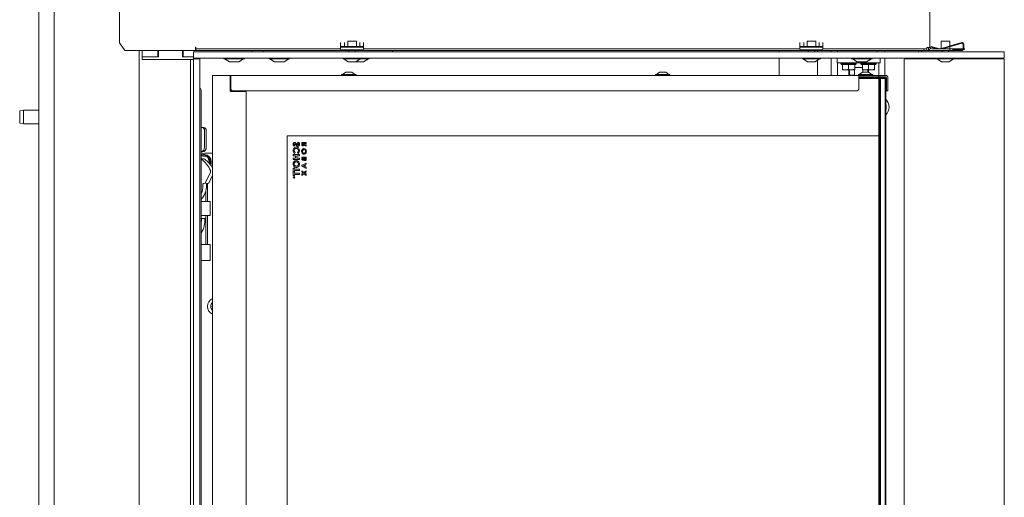
# Model space of a CAD drawing. Extents: x 3221 to 6441, y 1277 to 4224.
# Drawn here: x 5797 to 6441, y 3115 to 3427 of the extents above; entities that cross this region are included whole.
import ezdxf

# ---------------------------------------------------------------- set-up
doc = ezdxf.new("R2010")
doc.units = 0
doc.header["$LTSCALE"] = 5
doc.layers.add('LAYER14', color=30, linetype='Continuous')

msp = doc.modelspace()

# ---------------------------------------------------------------- linework, layer by layer
at = {"color": 7, "linetype": 'Continuous', "lineweight": 5}
for p, q in [((5819.95, 2812.89), (5819.95, 4010.89)), ((6391.96, 4009.89), (6391.96, 3409.39)), ((5862.7, 4004.89), (5862.7, 3412.39)), ((5809.98, 3583.89), (5809.98, 2832.89)), ((5866.24, 3407.39), (5862.7, 3412.39)), ((5912.36, 3407.39), (5912.36, 3409.49)), ((5912.36, 3409.19), (5912.46, 3409.19)), ((5912.46, 3409.49), (5912.46, 3409.39)), ((5912.46, 3408.39), (5912.46, 3409.39)), ((5912.46, 3407.39), (5912.46, 3408.39)), ((5912.46, 3408.39), (6007.08, 3408.39)), ((6022.08, 3408.39), (6307.05, 3408.39)), ((6322.05, 3408.39), (6387.96, 3408.39)), ((6387.96, 3408.39), (6387.96, 3407.39)), ((6389.96, 3408.39), (6387.96, 3408.39)), ((6389.96, 3409.39), (6389.96, 3408.39)), ((6391.96, 3409.39), (6389.96, 3409.39)), ((6389.96, 3407.39), (6389.96, 3408.39)), ((6390.96, 3407.39), (6390.96, 3409.39)), ((6392.96, 3408.39), (6404.96, 3408.39)), ((6404.96, 3408.39), (6404.96, 3407.39)), ((6406.96, 3408.39), (6404.96, 3408.39)), ((6406.96, 3407.39), (6406.96, 3408.39)), ((5866.24, 3407.39), (5877.68, 3407.39)), ((5875.45, 3407.39), (5875.45, 2815.99)), ((5877.57, 3407.39), (5877.57, 3401.39)), ((5877.57, 3403.19), (5887.81, 3403.19)), ((5888.17, 3403.19), (5877.57, 3403.19)), ((5877.68, 3407.39), (5879.09, 3407.39)), ((5879.09, 3407.39), (5912.36, 3407.39)), ((5887.81, 3403.19), (5887.81, 3407.39)), ((5888.17, 3407.39), (5888.17, 3403.19)), ((5903.71, 3403.19), (5903.71, 3407.39)), ((5911.05, 3403.19), (5903.71, 3403.19)), ((5904.35, 3403.19), (5904.35, 3407.39)), ((5904.35, 3403.19), (5911.05, 3403.19)), ((5912.46, 3407.39), (6007.08, 3407.39)), ((5914.89, 3402.39), (5914.89, 3401.89)), ((5930.75, 3402.29), (5930.75, 3402.39)), ((5931.05, 3401.99), (5944.05, 3401.99)), ((5934.47, 3399.93), (5931.35, 3401.99)), ((5943.75, 3401.99), (5940.62, 3399.93)), ((5944.35, 3402.39), (5944.35, 3402.29)), ((5949.35, 3406.39), (5949.35, 3407.39)), ((5956.49, 3406.39), (5956.49, 3407.39)), ((5960.25, 3402.29), (5960.25, 3402.39)), ((5960.55, 3401.99), (5973.55, 3401.99)), ((5963.97, 3399.93), (5960.85, 3401.99)), ((5973.25, 3401.99), (5970.12, 3399.93)), ((5973.85, 3402.39), (5973.85, 3402.29)), ((6020.48, 3401.99), (6025.55, 3401.99)), ((6022.08, 3407.39), (6307.05, 3407.39)), ((6025.25, 3401.99), (6022.12, 3399.93)), ((6025.85, 3402.39), (6025.85, 3402.29)), ((6041.05, 3406.39), (6041.05, 3407.39)), ((6293.55, 3407.39), (6293.55, 3406.39)), ((6293.55, 3402.39), (6293.55, 3391.09)), ((6318.55, 3406.39), (6318.55, 3407.39)), ((6322.05, 3407.39), (6387.96, 3407.39)), ((6327.55, 3407.39), (6327.55, 3406.39)), ((6327.55, 3402.39), (6327.55, 3391.09)), ((6331.45, 3399.19), (6331.45, 3402.39)), ((6331.55, 3407.39), (6331.55, 3406.39)), ((6340.75, 3402.29), (6340.75, 3402.39)), ((6341.05, 3401.99), (6354.05, 3401.99)), ((6344.47, 3399.93), (6341.35, 3401.99)), ((6353.75, 3401.99), (6350.62, 3399.93)), ((6354.35, 3402.39), (6354.35, 3402.29)), ((6357.55, 3407.39), (6357.55, 3406.39)), ((6359.45, 3399.19), (6359.45, 3402.39)), ((6362.55, 3407.39), (6362.55, 3406.39)), ((6362.55, 3402.39), (6362.55, 3391.09)), ((6384.49, 3407.39), (6384.49, 3406.39)), ((6384.49, 3402.39), (6384.49, 3401.89)), ((6386.61, 3407.39), (6386.61, 3406.39)), ((6386.61, 3402.39), (6386.61, 3401.89)), ((6387.96, 3407.39), (6389.96, 3407.39)), ((6389.96, 3407.39), (6390.67, 3407.39)), ((6390.67, 3407.39), (6390.96, 3407.39)), ((6390.96, 3407.39), (6391.96, 3407.39)), ((6391.96, 3407.65), (6391.96, 3407.39)), ((6392.96, 3407.39), (6404.96, 3407.39)), ((6404.96, 3407.39), (6406.96, 3407.39)), ((5934.64, 3399.89), (5934.91, 3399.89)), ((5934.97, 3399.89), (5934.91, 3399.89)), ((5934.98, 3399.89), (5937.28, 3399.89)), ((5937.31, 3399.89), (5937.28, 3399.89)), ((5937.44, 3399.89), (5939.93, 3399.89)), ((5939.97, 3399.89), (5939.93, 3399.89)), ((5940.01, 3399.89), (5939.97, 3399.89)), ((5940.01, 3399.89), (5940.46, 3399.89)), ((5964.14, 3399.89), (5965.34, 3399.89)), ((5965.47, 3399.89), (5968.24, 3399.89)), ((5968.38, 3399.89), (5969.94, 3399.89)), ((5969.96, 3399.89), (5969.94, 3399.89)), ((5969.96, 3399.89), (5969.96, 3399.89)), ((5969.96, 3399.89), (5969.96, 3399.89)), ((6017.08, 3399.89), (6019.11, 3399.89)), ((6019.27, 3399.89), (6021.6, 3399.89)), ((6021.67, 3399.89), (6021.61, 3399.89)), ((6021.67, 3399.89), (6021.96, 3399.89)), ((6318.55, 3391.09), (6318.55, 3400.93)), ((6331.45, 3399.19), (6339.45, 3399.19)), ((6331.55, 3399.19), (6331.55, 3391.09)), ((6333.85, 3398.69), (6333.85, 3399.19)), ((6334.35, 3398.19), (6333.85, 3398.69)), ((6338.85, 3398.69), (6333.85, 3398.69)), ((6334.35, 3398.19), (6334.85, 3398.19)), ((6334.85, 3398.19), (6334.85, 3395.04)), ((6334.85, 3398.19), (6335.06, 3398.19)), ((6335.06, 3398.19), (6338.63, 3398.19)), ((6338.63, 3398.19), (6338.85, 3398.19)), ((6343.85, 3398.69), (6338.85, 3398.69)), ((6338.85, 3398.19), (6338.85, 3395.04)), ((6338.85, 3398.19), (6339.06, 3398.19)), ((6339.06, 3398.19), (6342.63, 3398.19)), ((6339.45, 3399.19), (6351.45, 3399.19)), ((6342.63, 3398.19), (6342.85, 3398.19)), ((6342.85, 3398.19), (6343.35, 3398.19)), ((6342.85, 3398.19), (6342.85, 3395.04)), ((6342.85, 3396.19), (6347.85, 3396.19)), ((6343.85, 3398.69), (6343.35, 3398.19)), ((6343.85, 3399.19), (6343.85, 3398.69)), ((6344.64, 3399.89), (6344.65, 3399.89)), ((6344.66, 3399.89), (6344.65, 3399.89)), ((6344.66, 3399.89), (6346.27, 3399.89)), ((6346.42, 3399.89), (6349.18, 3399.89)), ((6346.85, 3398.69), (6346.85, 3399.19)), ((6347.35, 3398.19), (6346.85, 3398.69)), ((6351.85, 3398.69), (6346.85, 3398.69)), ((6347.35, 3398.19), (6347.85, 3398.19)), ((6347.85, 3398.19), (6347.85, 3395.04)), ((6347.85, 3398.19), (6348.06, 3398.19)), ((6348.06, 3398.19), (6351.63, 3398.19)), ((6349.3, 3399.89), (6350.46, 3399.89)), ((6351.45, 3399.19), (6359.45, 3399.19)), ((6351.63, 3398.19), (6351.85, 3398.19)), ((6356.85, 3398.69), (6351.85, 3398.69)), ((6351.85, 3398.19), (6352.06, 3398.19)), ((6351.85, 3398.19), (6351.85, 3395.04)), ((6352.06, 3398.19), (6355.63, 3398.19)), ((6355.63, 3398.19), (6355.85, 3398.19)), ((6355.85, 3398.19), (6356.35, 3398.19)), ((6355.85, 3398.19), (6355.85, 3395.04)), ((6356.85, 3398.69), (6356.35, 3398.19)), ((6356.85, 3399.19), (6356.85, 3398.69)), ((6358.55, 3399.19), (6358.55, 3391.09)), ((5923.45, 2994.09), (5923.45, 3391.09)), ((5925.1, 3391.09), (5923.45, 3391.09)), ((5934.45, 3391.09), (5925.1, 3391.09)), ((5935.45, 3391.09), (5934.45, 3391.09)), ((5934.95, 3381.09), (5934.95, 3390.59)), ((6345.45, 3391.09), (5935.45, 3391.09)), ((5935.45, 3391.09), (5935.45, 3389.09)), ((5935.45, 3389.09), (5935.45, 3382.09)), ((6007.75, 3391.09), (6007.75, 3391.64)), ((6007.75, 3391.64), (6017.15, 3391.64)), ((6008.35, 3391.64), (6010.45, 3393.29)), ((6010.45, 3393.29), (6014.45, 3393.29)), ((6014.45, 3393.29), (6016.55, 3391.64)), ((6017.15, 3391.64), (6017.15, 3391.09)), ((6212.75, 3391.09), (6212.75, 3391.64)), ((6212.75, 3391.64), (6222.15, 3391.64)), ((6213.35, 3391.64), (6215.45, 3393.29)), ((6215.45, 3393.29), (6219.45, 3393.29)), ((6219.45, 3393.29), (6221.55, 3391.64)), ((6222.15, 3391.64), (6222.15, 3391.09)), ((6334.85, 3395.04), (6334.85, 3394.69)), ((6334.85, 3394.69), (6336.85, 3394.69)), ((6336.85, 3394.69), (6340.85, 3394.69)), ((6339, 3394.69), (6339, 3391.19)), ((6339, 3391.19), (6339.53, 3391.19)), ((6339.53, 3394.69), (6339.53, 3391.19)), ((6342, 3391.19), (6339.53, 3391.19)), ((6342.85, 3395.04), (6340.85, 3394.69)), ((6340.85, 3394.69), (6342.85, 3394.69)), ((6341.45, 3391.09), (6341.45, 3391.19)), ((6342.66, 3391.19), (6342, 3391.19)), ((6342.66, 3394.69), (6342.66, 3391.19)), ((6345.25, 3391.09), (6345.25, 3391.64)), ((6345.25, 3391.64), (6354.65, 3391.64)), ((6345.45, 3391.09), (6348.26, 3391.09)), ((6345.45, 3389.09), (6345.45, 3391.09)), ((6354.95, 3390.09), (6345.45, 3390.09)), ((6358.65, 3389.59), (6345.45, 3389.59)), ((6345.45, 3389.09), (6358.65, 3389.09)), ((6345.45, 3382.09), (6345.45, 3389.09)), ((6345.85, 3391.64), (6347.95, 3393.29)), ((6347.85, 3395.04), (6347.85, 3394.69)), ((6347.85, 3394.69), (6349.85, 3394.69)), ((6347.95, 3393.29), (6351.95, 3393.29)), ((6348.24, 3393.29), (6348.24, 3394.69)), ((6348.96, 3391.09), (6348.26, 3391.09)), ((6358.45, 3391.09), (6348.96, 3391.09)), ((6349.85, 3394.69), (6353.85, 3394.69)), ((6351.37, 3394.69), (6351.37, 3393.29)), ((6351.9, 3394.69), (6351.9, 3393.29)), ((6351.95, 3393.29), (6354.05, 3391.64)), ((6355.85, 3395.04), (6353.85, 3394.69)), ((6353.85, 3394.69), (6355.85, 3394.69)), ((6354.65, 3391.64), (6354.65, 3391.09)), ((6358.45, 3390.09), (6354.95, 3390.09)), ((6355.7, 3389.94), (6355.7, 3389.59)), ((6358.45, 3390.09), (6358.45, 3391.09)), ((6358.45, 3391.09), (6358.65, 3391.09)), ((6358.45, 3390.09), (6358.65, 3390.09)), ((6358.65, 3390.09), (6358.65, 3391.09)), ((6363.05, 3391.09), (6358.65, 3391.09)), ((6363.05, 3390.09), (6358.65, 3390.09)), ((6358.65, 3389.59), (6359.65, 3389.59)), ((6358.65, 3389.59), (6358.65, 3389.09)), ((6358.65, 3389.59), (6359.15, 3389.09)), ((6358.65, 3389.09), (6358.65, 3351.59)), ((6359.15, 3389.09), (6358.65, 3389.09)), ((6359.15, 3389.09), (6359.65, 3389.59)), ((6359.15, 3352.09), (6359.15, 3389.09)), ((6359.65, 3389.09), (6359.15, 3389.09)), ((6359.15, 3389.09), (6359.15, 2869.69)), ((6359.65, 3389.09), (6359.65, 3389.59)), ((6362.7, 3389.59), (6359.65, 3389.59)), ((6359.65, 2869.69), (6359.65, 3389.09)), ((6359.65, 3389.09), (6362.7, 3389.09)), ((6362.7, 3389.59), (6362.9, 3389.59)), ((6362.7, 3389.09), (6362.7, 3389.59)), ((6363.2, 3389.09), (6362.7, 3389.59)), ((6362.7, 3389.09), (6362.7, 3352.09)), ((6363.2, 3389.09), (6362.7, 3389.09)), ((6363.05, 3389.44), (6363.05, 3389.24)), ((6363.2, 3351.59), (6363.2, 3389.09)), ((6363.55, 3382.09), (6363.55, 3389.59)), ((6364.55, 3382.09), (6364.55, 3389.59)), ((6363.55, 3384.09), (6363.2, 3384.09)), ((5916.08, 2947.09), (5916.08, 3381.09)), ((5935.45, 3380.59), (5935.45, 3382.09)), ((5944.95, 3380.59), (5935.45, 3380.59)), ((5936.45, 3381.09), (6344.45, 3381.09)), ((5937.15, 3381.09), (5937.15, 3380.59)), ((5937.65, 3380.59), (5937.65, 3381.09)), ((5945.45, 2857.09), (5945.45, 3380.09)), ((6363.55, 3382.09), (6363.55, 3381.09)), ((6363.55, 3381.09), (6364.55, 3381.09)), ((6364.55, 3381.09), (6364.55, 3382.09)), ((5797.48, 3367.94), (5799.98, 3368.39)), ((5797.48, 3367.94), (5797.48, 3359.83)), ((5799.98, 3368.39), (5809.98, 3368.39)), ((5799.98, 3359.39), (5799.98, 3368.39)), ((5799.98, 3359.39), (5797.48, 3359.83)), ((5809.98, 3359.39), (5799.98, 3359.39)), ((5916.08, 3357.09), (5916.53, 3357.09)), ((5917.68, 3357.09), (5916.53, 3357.09)), ((5918.17, 3344.09), (5918.17, 3355.09)), ((5919.32, 3355.09), (5919.32, 3344.09)), ((5972.15, 3351.59), (5972.15, 2885.59)), ((6358.65, 3351.59), (5972.15, 3351.59)), ((6359.15, 3352.09), (6358.65, 3351.59)), ((6358.65, 3351.59), (6358.65, 2885.59)), ((6362.65, 3352.09), (6362.65, 2885.09)), ((6362.7, 3352.09), (6362.65, 3352.09)), ((6363.15, 3351.59), (6362.65, 3352.09)), ((6363.2, 3351.59), (6362.7, 3352.09)), ((6363.15, 3351.59), (6363.2, 3351.59)), ((6363.15, 2885.59), (6363.15, 3351.59)), ((6363.2, 2885.59), (6363.2, 3351.59)), ((5976.68, 3344.87), (5977.17, 3345.44)), ((5979.4, 3347.43), (5979.02, 3346.76)), ((5981.65, 3347.16), (5981.65, 3346.46)), ((5984.65, 3347.16), (5981.65, 3347.16)), ((5982.19, 3346.32), (5982.19, 3346.51)), ((5982.19, 3346.51), (5982.8, 3346.51)), ((5982.8, 3346.51), (5982.8, 3346.3)), ((5983.28, 3345.76), (5984.65, 3344.91)), ((5983.34, 3346.51), (5984.65, 3346.51)), ((5983.34, 3346.46), (5983.34, 3346.51)), ((5984.65, 3345.65), (5983.34, 3346.46)), ((5984.65, 3346.51), (5984.65, 3347.16)), ((5984.65, 3344.91), (5984.65, 3345.65)), ((5916.08, 3341.09), (5916.86, 3341.09)), ((5916.53, 3339.19), (5916.08, 3339.05)), ((5919.42, 3338.29), (5917.01, 3338.29)), ((5917.33, 3339.29), (5917.9, 3339.29)), ((5917.9, 3339.29), (5918.47, 3339.29)), ((5918.47, 3340.29), (5923.45, 3340.29)), ((5976.15, 3339.28), (5976.15, 3338.46)), ((5980.15, 3339.28), (5976.15, 3339.28)), ((5976.15, 3338.46), (5977.69, 3338.46)), ((5976.84, 3340.1), (5977.35, 3340.66)), ((5977.69, 3338.46), (5977.69, 3336.97)), ((5978.4, 3338.46), (5980.15, 3338.46)), ((5978.4, 3336.97), (5978.4, 3338.46)), ((5978.95, 3340.66), (5979.49, 3340.11)), ((5980.15, 3338.46), (5980.15, 3339.28)), ((5981.65, 3337.59), (5981.65, 3337.04)), ((5984.65, 3337.59), (5981.65, 3337.59)), ((5984.65, 3336.62), (5984.65, 3337.59)), ((5916.08, 3336.62), (5917.51, 3336.62)), ((5976.15, 3336.97), (5976.15, 3336.15)), ((5977.69, 3336.97), (5976.15, 3336.97)), ((5976.15, 3336.15), (5980.15, 3336.15)), ((5980.15, 3336.97), (5978.4, 3336.97)), ((5980.15, 3336.15), (5980.15, 3336.97)), ((5984.65, 3333.72), (5981.65, 3332.36)), ((5981.65, 3332.36), (5981.65, 3331.69)), ((5981.65, 3331.69), (5984.65, 3330.34)), ((5982.19, 3336.93), (5982.84, 3336.93)), ((5982.19, 3336.76), (5982.19, 3336.93)), ((5982.45, 3332.03), (5983.49, 3332.51)), ((5983.49, 3331.55), (5982.45, 3332.03)), ((5982.84, 3336.93), (5982.84, 3336.79)), ((5983.34, 3336.8), (5983.34, 3336.93)), ((5983.34, 3336.93), (5984.11, 3336.93)), ((5983.49, 3332.51), (5983.49, 3331.55)), ((5984.03, 3332.75), (5984.65, 3333.02)), ((5984.03, 3331.31), (5984.03, 3332.75)), ((5984.65, 3331.04), (5984.03, 3331.31)), ((5984.11, 3336.93), (5984.11, 3336.77)), ((5984.65, 3333.02), (5984.65, 3333.72)), ((5922.06, 3327.9), (5918.92, 3320.99)), ((5923.45, 3325.91), (5921.22, 3320.99)), ((5976.15, 3330.51), (5976.15, 3328.15)), ((5976.87, 3330.51), (5976.15, 3330.51)), ((5976.15, 3328.15), (5976.87, 3328.15)), ((5976.15, 3328), (5976.15, 3325.64)), ((5976.87, 3328), (5976.15, 3328)), ((5976.15, 3325.64), (5976.87, 3325.64)), ((5976.87, 3329.74), (5976.87, 3330.51)), ((5980.15, 3329.74), (5976.87, 3329.74)), ((5976.87, 3328.92), (5980.15, 3328.92)), ((5976.87, 3328.15), (5976.87, 3328.92)), ((5976.87, 3327.23), (5976.87, 3328)), ((5980.15, 3327.23), (5976.87, 3327.23)), ((5976.87, 3326.41), (5980.15, 3326.41)), ((5976.87, 3325.64), (5976.87, 3326.41)), ((5980.15, 3328.92), (5980.15, 3329.74)), ((5980.15, 3326.41), (5980.15, 3327.23)), ((5981.65, 3328.75), (5981.65, 3327.97)), ((5983.12, 3327.63), (5981.65, 3328.75)), ((5981.65, 3327.97), (5982.61, 3327.24)), ((5982.61, 3327.24), (5981.65, 3326.5)), ((5981.65, 3325.72), (5983.12, 3326.85)), ((5981.65, 3326.5), (5981.65, 3325.72)), ((5984.65, 3328.8), (5983.12, 3327.63)), ((5983.12, 3326.85), (5984.65, 3325.68)), ((5983.63, 3327.24), (5984.65, 3328.01)), ((5984.65, 3326.46), (5983.63, 3327.24)), ((5984.65, 3330.34), (5984.65, 3331.04)), ((5984.65, 3328.01), (5984.65, 3328.8)), ((5984.65, 3325.68), (5984.65, 3326.46)), ((5917.19, 3319.99), (5917.19, 3319.09)), ((5918.64, 3320.74), (5917.52, 3320.48)), ((5919.48, 3319.99), (5919.48, 3319.09)), ((5920.93, 3320.74), (5919.81, 3320.48)), ((5920.14, 3320.56), (5920.14, 3308.59)), ((5976.47, 3324.57), (5976.47, 3324.47)), ((5976.97, 3324.57), (5976.47, 3324.57)), ((5976.52, 3324.53), (5976.68, 3324.53)), ((5976.52, 3324.43), (5976.52, 3324.53)), ((5976.68, 3324.53), (5976.68, 3324.44)), ((5976.74, 3324.49), (5976.74, 3324.53)), ((5976.74, 3324.53), (5976.97, 3324.53)), ((5976.97, 3324.31), (5976.74, 3324.49)), ((5976.74, 3324.44), (5976.97, 3324.25)), ((5976.97, 3324.53), (5976.97, 3324.57)), ((5976.97, 3324.25), (5976.97, 3324.31)), ((5918.99, 3308.59), (5918.99, 3315.42)), ((5916.24, 3308.59), (5916.08, 3308.59)), ((5921.12, 3308.59), (5916.24, 3308.59)), ((5921.84, 3308.59), (5921.12, 3308.59)), ((5921.84, 3308.59), (5921.84, 3299.59)), ((5916.08, 3299.59), (5916.24, 3299.59)), ((5916.24, 3299.59), (5921.12, 3299.59)), ((5918.99, 3280.59), (5918.99, 3299.59)), ((5920.14, 3299.59), (5920.14, 3280.59)), ((5921.12, 3299.59), (5921.84, 3299.59)), ((5916.08, 3297.64), (5916.26, 3297.62)), ((5916.08, 3297.6), (5916.13, 3297.6)), ((5916.13, 3297.6), (5918.43, 3297.6)), ((5916.26, 3297.62), (5918.43, 3297.6)), ((5916.24, 3280.59), (5916.08, 3280.59)), ((5921.12, 3280.59), (5916.24, 3280.59)), ((5921.84, 3280.59), (5921.12, 3280.59)), ((5921.84, 3280.59), (5921.84, 3270.09)), ((5916.08, 3270.09), (5916.24, 3270.09)), ((5916.24, 3270.09), (5921.12, 3270.09)), ((5921.12, 3270.09), (5921.84, 3270.09))]:
    msp.add_line(p, q, dxfattribs=at)
at = {"color": 7, "linetype": 'Continuous', "lineweight": 5, "flags": 128}
for points in [[(5916.08, 3339.52), (5917.2, 3340.08), (5918.47, 3340.29)], [(5917.01, 3338.29), (5916.53, 3338.61), (5916.08, 3338.82)], [(5921.38, 3333.55), (5921.38, 3333.56), (5921.39, 3334.92), (5921.1, 3336.24), (5920.52, 3337.41), (5919.72, 3338.35), (5918.73, 3338.98), (5917.64, 3339.27), (5916.53, 3339.19)], [(5921.85, 3332.98), (5921.95, 3333.56), (5921.96, 3334.92), (5921.67, 3336.24), (5921.1, 3337.41), (5920.29, 3338.35), (5919.3, 3338.98), (5918.21, 3339.27), (5917.9, 3339.29)], [(5921.85, 3332.97), (5921.95, 3333.58), (5921.96, 3334.94), (5921.66, 3336.25), (5921.09, 3337.42), (5920.28, 3338.35), (5919.29, 3338.99), (5918.2, 3339.27), (5917.9, 3339.29)], [(5922.27, 3332.42), (5922.53, 3333.58), (5922.53, 3334.94), (5922.24, 3336.25), (5921.66, 3337.42), (5920.85, 3338.35), (5919.87, 3338.99), (5918.78, 3339.27), (5918.47, 3339.29)], [(5916.08, 3294.9), (5916.15, 3295.89), (5916.13, 3297.6)]]:
    msp.add_lwpolyline(points, dxfattribs=at)
at = {"color": 7, "linetype": 'Continuous', "lineweight": 5}
for radius in [0.5, 0.43]:
    msp.add_circle((5976.68, 3324.44), radius, dxfattribs=at)
for centre, radius, start, end in [((5912.41, 3409.49), 0.05, 0, 180), ((6392.96, 3409.39), 2, 180, 270), ((6392.96, 3409.39), 1, 180, 270), ((5931.05, 3402.29), 0.3, 180, 270), ((5944.05, 3402.29), 0.3, 270, 0), ((5960.55, 3402.29), 0.3, 180, 270), ((5973.55, 3402.29), 0.3, 270, 0), ((6025.55, 3402.29), 0.3, 270, 0), ((6341.05, 3402.29), 0.3, 180, 270), ((6354.05, 3402.29), 0.3, 270, 0), ((5934.64, 3400.19), 0.3, 236.72511, 270), ((5940.46, 3400.19), 0.3, 270, 303.27489), ((5964.14, 3400.19), 0.3, 236.72511, 270), ((5969.96, 3400.19), 0.3, 270, 303.27489), ((6021.96, 3400.19), 0.3, 270, 303.27489), ((6344.64, 3400.19), 0.3, 236.72511, 270), ((6350.46, 3400.19), 0.3, 270, 303.27489), ((5934.45, 3390.59), 0.5, 0, 90), ((6354.95, 3388.09), 2, 67.97569, 90), ((6356.45, 3388.09), 2, 112.02431, 131.40962), ((6354.95, 3388.09), 2, 48.59038, 67.97569), ((6362.9, 3389.44), 0.65, 0, 90), ((6362.9, 3389.44), 0.15, 0, 90), ((6363.05, 3389.59), 1.5, 0, 90), ((6363.05, 3389.59), 0.5, 0, 90), ((5914.08, 3381.09), 2, 0, 60.93588), ((5935.45, 3381.09), 0.5, 180, 270), ((5936.45, 3382.09), 1, 180, 270), ((5944.95, 3380.09), 0.5, 0, 90), ((6344.45, 3382.09), 1, 270, 0), ((6357.97, 3370.39), 7.29, 315.77989, 44.22011), ((6355.2, 3370.39), 8.29, 344.66106, 15.33894), ((5916.33, 3355.25), 1.85, 354.88881, 83.75657), ((5917.48, 3355.25), 1.85, 354.88886, 83.75652), ((5915.33, 3343.86), 2.84, 285.13166, 4.46246), ((5916.56, 3343.84), 2.77, 276.24348, 5.11108), ((5916.01, 3334.34), 5.22, 353.57343, 49.10948), ((5904.95, 3321.27), 18.72, 23.96463, 53.63771), ((5917.5, 3335.2), 1.42, 53.74763, 89.6015), ((5907.66, 3321.67), 18.15, 29.12785, 53.93205), ((5920.97, 3328.38), 1.19, 336.00236, 24.24969), ((5903.67, 3319.03), 13.52, 336.62711, 0.21688), ((5907.07, 3318.78), 12.41, 316.50872, 1.41516), ((5917.67, 3320.02), 0.484, 108.04252, 183.67186), ((5918.53, 3321.15), 0.425, 285.21838, 337.68825), ((5919.96, 3320.02), 0.484, 108.04252, 183.67186), ((5920.82, 3321.15), 0.425, 285.21838, 337.68825), ((5916.26, 3308.36), 0.228, 94.44909, 143.79971), ((5916.26, 3299.81), 0.228, 216.19995, 265.54928), ((5902.58, 3296.51), 15.88, 328.18402, 3.95033), ((5916.26, 3280.36), 0.228, 94.45315, 143.79566), ((5916.26, 3270.31), 0.228, 216.20951, 265.54169), ((5925.73, 3240.09), 5.6, 114.08465, 245.91535), ((5925.73, 3240.09), 3.5, 130.76345, 229.23655), ((5928.25, 3240.09), 5, 163.7398, 196.2602)]:
    msp.add_arc(centre, radius, start, end, dxfattribs=at)
for points, knots in [([(5934.91, 3399.89), (5934.91, 3399.89), (5934.91, 3399.89), (5934.92, 3399.89), (5934.95, 3399.89), (5934.97, 3399.89), (5934.98, 3399.89)], [0, 0, 0, 0, 0.036528, 0.452272, 0.875017, 1, 1, 1, 1]), ([(5937.28, 3399.89), (5937.29, 3399.89), (5937.31, 3399.89), (5937.35, 3399.89), (5937.41, 3399.89), (5937.43, 3399.89), (5937.44, 3399.89)], [0, 0, 0, 0, 0.037031, 0.45279, 0.875527, 1, 1, 1, 1]), ([(5939.93, 3399.89), (5939.93, 3399.89), (5939.95, 3399.89), (5939.98, 3399.89), (5940, 3399.89), (5940.01, 3399.89), (5940.01, 3399.89)], [0, 0, 0, 0, 0.037055, 0.452822, 0.875563, 1, 1, 1, 1]), ([(5964.15, 3399.89), (5964.15, 3399.89), (5964.14, 3399.89), (5964.13, 3399.89), (5964.13, 3399.89), (5964.13, 3399.89)], [0, 0, 0, 0, 0.062327, 0.76159, 1, 1, 1, 1]), ([(5965.34, 3399.89), (5965.34, 3399.89), (5965.36, 3399.89), (5965.39, 3399.89), (5965.44, 3399.89), (5965.46, 3399.89), (5965.47, 3399.89)], [0, 0, 0, 0, 0.036539, 0.452278, 0.87501, 1, 1, 1, 1]), ([(5968.24, 3399.89), (5968.24, 3399.89), (5968.26, 3399.89), (5968.31, 3399.89), (5968.35, 3399.89), (5968.37, 3399.89), (5968.38, 3399.89)], [0, 0, 0, 0, 0.0370285, 0.4527941, 0.8755425, 1, 1, 1, 1]), ([(5969.94, 3399.89), (5969.94, 3399.89), (5969.96, 3399.89), (5969.97, 3399.89), (5969.96, 3399.89), (5969.96, 3399.89)], [0, 0, 0, 0, 0.06231, 0.761586, 1, 1, 1, 1]), ([(6019.11, 3399.89), (6019.12, 3399.89), (6019.14, 3399.89), (6019.19, 3399.89), (6019.24, 3399.89), (6019.26, 3399.89), (6019.27, 3399.89)], [0, 0, 0, 0, 0.037051, 0.452809, 0.875553, 1, 1, 1, 1]), ([(6021.6, 3399.89), (6021.6, 3399.89), (6021.62, 3399.89), (6021.65, 3399.89), (6021.67, 3399.89), (6021.67, 3399.89), (6021.67, 3399.89)], [0, 0, 0, 0, 0.036517, 0.452259, 0.875014, 1, 1, 1, 1]), ([(6344.64, 3399.89), (6344.64, 3399.89), (6344.63, 3399.89), (6344.64, 3399.89), (6344.66, 3399.89), (6344.66, 3399.89)], [0, 0, 0, 0, 0.119057, 0.799278, 1, 1, 1, 1]), ([(6346.27, 3399.89), (6346.28, 3399.89), (6346.29, 3399.89), (6346.33, 3399.89), (6346.38, 3399.89), (6346.41, 3399.89), (6346.42, 3399.89)], [0, 0, 0, 0, 0.036363, 0.45235, 0.875028, 1, 1, 1, 1]), ([(6349.18, 3399.89), (6349.18, 3399.89), (6349.2, 3399.89), (6349.25, 3399.89), (6349.28, 3399.89), (6349.3, 3399.89), (6349.3, 3399.89)], [0, 0, 0, 0, 0.03704, 0.452797, 0.875425, 1, 1, 1, 1]), ([(6336.85, 3394.69), (6336.32, 3394.73), (6335.65, 3394.78), (6335, 3394.99), (6334.85, 3395.04)], [0, 0, 0, 0, 0.773102, 1, 1, 1, 1]), ([(6338.85, 3395.04), (6338.35, 3394.9), (6337.69, 3394.71), (6337.01, 3394.69), (6336.85, 3394.69)], [0, 0, 0, 0, 0.755624, 1, 1, 1, 1]), ([(6340.85, 3394.69), (6340.8, 3394.69), (6340.13, 3394.69), (6339.46, 3394.87), (6338.85, 3395.04)], [0, 0, 0, 0, 0.070172, 1, 1, 1, 1]), ([(6342.85, 3394.69), (6342.85, 3394.69), (6342.85, 3394.69), (6342.85, 3394.87), (6342.85, 3395.04)], [0, 0, 0, 0, 0.070171, 1, 1, 1, 1]), ([(6349.85, 3394.69), (6349.32, 3394.73), (6348.65, 3394.78), (6348, 3394.99), (6347.85, 3395.04)], [0, 0, 0, 0, 0.773105, 1, 1, 1, 1]), ([(6351.85, 3395.04), (6351.35, 3394.9), (6350.69, 3394.71), (6350.01, 3394.69), (6349.85, 3394.69)], [0, 0, 0, 0, 0.755635, 1, 1, 1, 1]), ([(6353.85, 3394.69), (6353.8, 3394.69), (6353.13, 3394.69), (6352.46, 3394.87), (6351.85, 3395.04)], [0, 0, 0, 0, 0.070183, 1, 1, 1, 1]), ([(6355.85, 3394.69), (6355.85, 3394.69), (6355.85, 3394.69), (6355.85, 3394.87), (6355.85, 3395.04)], [0, 0, 0, 0, 0.070171, 1, 1, 1, 1]), ([(5977.06, 3347.23), (5976.9, 3347.2), (5976.58, 3347.15), (5976.26, 3346.82), (5976.07, 3346.45), (5976.05, 3346.2), (5976.05, 3346.08)], [0, 0, 0, 0, 0.278789, 0.558614, 0.77915, 1, 1, 1, 1]), ([(5976.05, 3346.08), (5976.06, 3345.94), (5976.08, 3345.68), (5976.29, 3345.25), (5976.53, 3345.01), (5976.68, 3344.87)], [0, 0, 0, 0, 0.2799553, 0.559815, 1, 1, 1, 1]), ([(5978.14, 3344.2), (5977.82, 3344.16), (5977.17, 3344.09), (5976.49, 3343.44), (5976.11, 3342.7), (5976.07, 3342.2), (5976.05, 3341.94)], [0, 0, 0, 0, 0.279373, 0.558626, 0.779307, 1, 1, 1, 1]), ([(5976.76, 3346.06), (5976.77, 3346.1), (5976.77, 3346.19), (5976.83, 3346.31), (5976.92, 3346.39), (5976.99, 3346.4), (5977.03, 3346.41)], [0, 0, 0, 0, 0.280533, 0.560349, 0.780625, 1, 1, 1, 1]), ([(5977.17, 3345.44), (5977.06, 3345.53), (5976.91, 3345.66), (5976.78, 3345.89), (5976.77, 3346), (5976.76, 3346.06)], [0, 0, 0, 0, 0.559637, 0.780007, 1, 1, 1, 1]), ([(5977.03, 3346.41), (5977.06, 3346.4), (5977.13, 3346.39), (5977.19, 3346.35), (5977.22, 3346.34)], [0, 0, 0, 0, 0.559136, 1, 1, 1, 1]), ([(5978.46, 3346.15), (5978.25, 3346.42), (5977.96, 3346.79), (5977.46, 3347.17), (5977.19, 3347.21), (5977.06, 3347.23)], [0, 0, 0, 0, 0.561003, 0.780896, 1, 1, 1, 1]), ([(5977.22, 3346.34), (5977.32, 3346.23), (5977.5, 3346.04), (5977.66, 3345.84), (5977.73, 3345.76)], [0, 0, 0, 0, 0.559778, 1, 1, 1, 1]), ([(5977.73, 3345.76), (5977.82, 3345.65), (5977.97, 3345.46), (5978.13, 3345.29), (5978.19, 3345.21)], [0, 0, 0, 0, 0.560046, 1, 1, 1, 1]), ([(5980.25, 3341.95), (5980.22, 3342.28), (5980.17, 3342.93), (5979.63, 3343.69), (5978.91, 3344.14), (5978.4, 3344.18), (5978.14, 3344.2)], [0, 0, 0, 0, 0.280174, 0.559567, 0.779615, 1, 1, 1, 1]), ([(5978.19, 3345.21), (5978.34, 3345.07), (5978.6, 3344.82), (5978.96, 3344.78), (5979.11, 3344.76)], [0, 0, 0, 0, 0.560365, 1, 1, 1, 1]), ([(5979.15, 3345.59), (5979.07, 3345.6), (5978.9, 3345.64), (5978.69, 3345.88), (5978.55, 3346.05), (5978.46, 3346.15)], [0, 0, 0, 0, 0.277352, 0.558069, 1, 1, 1, 1]), ([(5979.02, 3346.76), (5979.16, 3346.67), (5979.36, 3346.54), (5979.51, 3346.27), (5979.53, 3346.14), (5979.53, 3346.07)], [0, 0, 0, 0, 0.559313, 0.779769, 1, 1, 1, 1]), ([(5979.11, 3344.76), (5979.29, 3344.79), (5979.66, 3344.83), (5980.04, 3345.21), (5980.23, 3345.64), (5980.24, 3345.92), (5980.25, 3346.07)], [0, 0, 0, 0, 0.279101, 0.558501, 0.778992, 1, 1, 1, 1]), ([(5979.53, 3346.07), (5979.53, 3346.01), (5979.52, 3345.88), (5979.43, 3345.72), (5979.3, 3345.61), (5979.2, 3345.59), (5979.15, 3345.59)], [0, 0, 0, 0, 0.280495, 0.560383, 0.780591, 1, 1, 1, 1]), ([(5980.25, 3346.07), (5980.24, 3346.22), (5980.22, 3346.54), (5979.96, 3347.07), (5979.61, 3347.29), (5979.4, 3347.43)], [0, 0, 0, 0, 0.280659, 0.560804, 1, 1, 1, 1]), ([(5981.65, 3346.46), (5981.64, 3346.14), (5981.64, 3345.75), (5981.88, 3345.35), (5982.06, 3345.2), (5982.27, 3345.1), (5982.42, 3345.09), (5982.5, 3345.09)], [0, 0, 0, 0, 0.499067, 0.624322, 0.749565, 0.874703, 1, 1, 1, 1]), ([(5982.49, 3345.74), (5982.46, 3345.74), (5982.4, 3345.75), (5982.32, 3345.8), (5982.26, 3345.87), (5982.18, 3346.04), (5982.18, 3346.2), (5982.19, 3346.32)], [0, 0, 0, 0, 0.124881, 0.249749, 0.37481, 0.500003, 1, 1, 1, 1]), ([(5982.8, 3346.3), (5982.8, 3346.18), (5982.8, 3346.02), (5982.73, 3345.85), (5982.67, 3345.78), (5982.58, 3345.74), (5982.52, 3345.74), (5982.49, 3345.74)], [0, 0, 0, 0, 0.500158, 0.625286, 0.749983, 0.874844, 1, 1, 1, 1]), ([(5982.5, 3345.09), (5982.61, 3345.09), (5982.81, 3345.11), (5983.13, 3345.35), (5983.22, 3345.6), (5983.28, 3345.76)], [0, 0, 0, 0, 0.280297, 0.560033, 1, 1, 1, 1]), ([(5976.05, 3341.94), (5976.09, 3341.55), (5976.17, 3340.85), (5976.64, 3340.33), (5976.84, 3340.1)], [0, 0, 0, 0, 0.559379, 1, 1, 1, 1]), ([(5976.76, 3341.95), (5976.79, 3342.16), (5976.83, 3342.57), (5977.19, 3343.04), (5977.65, 3343.34), (5977.98, 3343.37), (5978.14, 3343.38)], [0, 0, 0, 0, 0.27991, 0.559532, 0.779667, 1, 1, 1, 1]), ([(5977.35, 3340.66), (5977.16, 3340.87), (5976.84, 3341.24), (5976.79, 3341.73), (5976.76, 3341.95)], [0, 0, 0, 0, 0.559867, 1, 1, 1, 1]), ([(5978.14, 3343.38), (5978.35, 3343.36), (5978.77, 3343.31), (5979.24, 3342.92), (5979.49, 3342.43), (5979.52, 3342.1), (5979.53, 3341.93)], [0, 0, 0, 0, 0.279729, 0.558809, 0.779312, 1, 1, 1, 1]), ([(5979.53, 3341.93), (5979.5, 3341.66), (5979.43, 3341.18), (5979.1, 3340.82), (5978.95, 3340.66)], [0, 0, 0, 0, 0.557832, 1, 1, 1, 1]), ([(5979.49, 3340.11), (5979.74, 3340.42), (5980.18, 3340.96), (5980.23, 3341.65), (5980.25, 3341.95)], [0, 0, 0, 0, 0.559622, 1, 1, 1, 1]), ([(5983.15, 3343.2), (5982.9, 3343.16), (5982.4, 3343.08), (5981.9, 3342.56), (5981.62, 3341.97), (5981.59, 3341.58), (5981.57, 3341.39)], [0, 0, 0, 0, 0.278746, 0.558328, 0.779134, 1, 1, 1, 1]), ([(5981.57, 3341.39), (5981.6, 3341.14), (5981.64, 3340.64), (5982.04, 3340.05), (5982.57, 3339.65), (5982.96, 3339.61), (5983.16, 3339.59)], [0, 0, 0, 0, 0.2801743, 0.5601338, 0.7801526, 1, 1, 1, 1]), ([(5982.11, 3341.4), (5982.12, 3341.56), (5982.15, 3341.88), (5982.42, 3342.27), (5982.77, 3342.51), (5983.03, 3342.54), (5983.15, 3342.55)], [0, 0, 0, 0, 0.280169, 0.559805, 0.779778, 1, 1, 1, 1]), ([(5983.15, 3340.24), (5982.99, 3340.26), (5982.66, 3340.31), (5982.33, 3340.64), (5982.14, 3341.01), (5982.12, 3341.27), (5982.11, 3341.4)], [0, 0, 0, 0, 0.278981, 0.558758, 0.779251, 1, 1, 1, 1]), ([(5984.73, 3341.38), (5984.7, 3341.63), (5984.66, 3342.14), (5984.26, 3342.73), (5983.74, 3343.13), (5983.34, 3343.18), (5983.15, 3343.2)], [0, 0, 0, 0, 0.280319, 0.560052, 0.780181, 1, 1, 1, 1]), ([(5983.15, 3342.55), (5983.33, 3342.52), (5983.66, 3342.48), (5983.86, 3342.24), (5983.96, 3342.13)], [0, 0, 0, 0, 0.5586158, 1, 1, 1, 1]), ([(5984.19, 3341.38), (5984.17, 3341.22), (5984.14, 3340.9), (5983.87, 3340.52), (5983.53, 3340.28), (5983.28, 3340.25), (5983.15, 3340.24)], [0, 0, 0, 0, 0.280036, 0.559868, 0.779916, 1, 1, 1, 1]), ([(5983.16, 3339.59), (5983.41, 3339.62), (5983.9, 3339.7), (5984.4, 3340.22), (5984.69, 3340.8), (5984.71, 3341.19), (5984.73, 3341.38)], [0, 0, 0, 0, 0.278677, 0.558464, 0.779099, 1, 1, 1, 1]), ([(5983.96, 3342.13), (5984.03, 3342), (5984.17, 3341.77), (5984.18, 3341.5), (5984.19, 3341.38)], [0, 0, 0, 0, 0.559338, 1, 1, 1, 1]), ([(5978.15, 3335.38), (5977.83, 3335.34), (5977.19, 3335.25), (5976.51, 3334.62), (5976.11, 3333.89), (5976.07, 3333.39), (5976.05, 3333.14)], [0, 0, 0, 0, 0.279258, 0.558786, 0.779393, 1, 1, 1, 1]), ([(5976.05, 3333.14), (5976.08, 3332.82), (5976.15, 3332.18), (5976.71, 3331.45), (5977.41, 3330.99), (5977.91, 3330.94), (5978.16, 3330.92)], [0, 0, 0, 0, 0.279771, 0.559595, 0.779766, 1, 1, 1, 1]), ([(5976.76, 3333.15), (5976.79, 3333.36), (5976.83, 3333.77), (5977.2, 3334.25), (5977.67, 3334.52), (5977.99, 3334.55), (5978.16, 3334.56)], [0, 0, 0, 0, 0.279775, 0.559315, 0.77951, 1, 1, 1, 1]), ([(5978.15, 3331.74), (5977.94, 3331.76), (5977.53, 3331.81), (5977.08, 3332.2), (5976.8, 3332.67), (5976.78, 3332.99), (5976.76, 3333.15)], [0, 0, 0, 0, 0.279484, 0.559205, 0.779515, 1, 1, 1, 1]), ([(5980.25, 3333.13), (5980.22, 3333.46), (5980.16, 3334.1), (5979.6, 3334.83), (5978.9, 3335.3), (5978.4, 3335.35), (5978.15, 3335.38)], [0, 0, 0, 0, 0.279988, 0.559616, 0.779853, 1, 1, 1, 1]), ([(5979.53, 3333.14), (5979.51, 3332.93), (5979.46, 3332.52), (5979.09, 3332.06), (5978.64, 3331.78), (5978.31, 3331.75), (5978.15, 3331.74)], [0, 0, 0, 0, 0.279616, 0.559366, 0.779572, 1, 1, 1, 1]), ([(5978.16, 3334.56), (5978.39, 3334.53), (5978.81, 3334.49), (5979.1, 3334.18), (5979.23, 3334.05)], [0, 0, 0, 0, 0.55922, 1, 1, 1, 1]), ([(5978.16, 3330.92), (5978.48, 3330.96), (5979.12, 3331.04), (5979.79, 3331.66), (5980.19, 3332.39), (5980.23, 3332.88), (5980.25, 3333.13)], [0, 0, 0, 0, 0.279257, 0.558988, 0.779378, 1, 1, 1, 1]), ([(5979.23, 3334.05), (5979.32, 3333.89), (5979.5, 3333.61), (5979.52, 3333.28), (5979.53, 3333.14)], [0, 0, 0, 0, 0.559349, 1, 1, 1, 1]), ([(5981.65, 3337.04), (5981.65, 3336.91), (5981.65, 3336.67), (5981.69, 3336.44), (5981.7, 3336.34)], [0, 0, 0, 0, 0.5602119, 1, 1, 1, 1]), ([(5981.7, 3336.34), (5981.73, 3336.25), (5981.79, 3336.05), (5981.97, 3335.83), (5982.19, 3335.68), (5982.35, 3335.67), (5982.43, 3335.66)], [0, 0, 0, 0, 0.280449, 0.560265, 0.780144, 1, 1, 1, 1]), ([(5982.5, 3336.32), (5982.45, 3336.32), (5982.37, 3336.33), (5982.29, 3336.4), (5982.2, 3336.52), (5982.19, 3336.66), (5982.19, 3336.76)], [0, 0, 0, 0, 0.249568, 0.375335, 0.50123, 1, 1, 1, 1]), ([(5982.43, 3335.66), (5982.5, 3335.67), (5982.63, 3335.68), (5982.85, 3335.81), (5982.95, 3335.95), (5983.01, 3336.04)], [0, 0, 0, 0, 0.2799379, 0.5599161, 1, 1, 1, 1]), ([(5982.84, 3336.79), (5982.84, 3336.73), (5982.83, 3336.6), (5982.77, 3336.44), (5982.65, 3336.33), (5982.55, 3336.32), (5982.5, 3336.32)], [0, 0, 0, 0, 0.281089, 0.560547, 0.780097, 1, 1, 1, 1]), ([(5983.01, 3336.04), (5983.05, 3335.95), (5983.13, 3335.77), (5983.32, 3335.57), (5983.55, 3335.45), (5983.7, 3335.44), (5983.78, 3335.43)], [0, 0, 0, 0, 0.280558, 0.560066, 0.779939, 1, 1, 1, 1]), ([(5983.76, 3336.09), (5983.72, 3336.09), (5983.64, 3336.09), (5983.54, 3336.15), (5983.46, 3336.23), (5983.35, 3336.44), (5983.34, 3336.64), (5983.34, 3336.8)], [0, 0, 0, 0, 0.125083, 0.250062, 0.375246, 0.500458, 1, 1, 1, 1]), ([(5984.11, 3336.77), (5984.11, 3336.62), (5984.11, 3336.44), (5984.03, 3336.24), (5983.96, 3336.15), (5983.87, 3336.09), (5983.8, 3336.09), (5983.76, 3336.09)], [0, 0, 0, 0, 0.5003586, 0.6255058, 0.7503936, 0.8749848, 1, 1, 1, 1]), ([(5983.78, 3335.43), (5983.88, 3335.44), (5984.09, 3335.47), (5984.35, 3335.65), (5984.62, 3336.02), (5984.64, 3336.37), (5984.65, 3336.62)], [0, 0, 0, 0, 0.186692, 0.373734, 0.560911, 1, 1, 1, 1]), ([(5976.47, 3324.47), (5976.47, 3324.45), (5976.47, 3324.41), (5976.47, 3324.38), (5976.47, 3324.36)], [0, 0, 0, 0, 0.560249, 1, 1, 1, 1]), ([(5976.47, 3324.36), (5976.48, 3324.34), (5976.49, 3324.31), (5976.52, 3324.28), (5976.56, 3324.26), (5976.59, 3324.26), (5976.6, 3324.26)], [0, 0, 0, 0, 0.2798201, 0.5595055, 0.779614, 1, 1, 1, 1]), ([(5976.6, 3324.3), (5976.59, 3324.3), (5976.58, 3324.3), (5976.56, 3324.31), (5976.54, 3324.33), (5976.52, 3324.37), (5976.52, 3324.4), (5976.52, 3324.43)], [0, 0, 0, 0, 0.125321, 0.250667, 0.376008, 0.501353, 1, 1, 1, 1]), ([(5976.68, 3324.44), (5976.68, 3324.41), (5976.68, 3324.37), (5976.66, 3324.33), (5976.64, 3324.31), (5976.62, 3324.3), (5976.61, 3324.3), (5976.6, 3324.3)], [0, 0, 0, 0, 0.498662, 0.624048, 0.749398, 0.874679, 1, 1, 1, 1]), ([(5976.6, 3324.26), (5976.62, 3324.26), (5976.65, 3324.26), (5976.69, 3324.29), (5976.73, 3324.34), (5976.73, 3324.4), (5976.74, 3324.44)], [0, 0, 0, 0, 0.187127, 0.373979, 0.560913, 1, 1, 1, 1])]:
    msp.add_open_spline(points, degree=3, knots=knots, dxfattribs=at)
at = {"layer": 'LAYER14', "linetype": 'Continuous', "lineweight": 5}
for p, q in [((6007.08, 3412.5), (6007.08, 3409.91)), ((6022.08, 3409.91), (6007.08, 3409.91)), ((6007.08, 3409.42), (6007.08, 3409.91)), ((6022.08, 3409.42), (6007.08, 3409.42)), ((6007.08, 3409.42), (6007.08, 3408.17)), ((6009.58, 3412.5), (6009.58, 3409.91)), ((6011.78, 3409.91), (6011.78, 3413.49)), ((6011.78, 3413.49), (6014.58, 3413.49)), ((6014.58, 3413.49), (6017.38, 3413.49)), ((6017.38, 3413.49), (6017.38, 3409.91)), ((6019.58, 3409.91), (6019.58, 3412.5)), ((6022.08, 3409.91), (6022.08, 3412.5)), ((6022.08, 3409.91), (6022.08, 3409.42)), ((6022.08, 3408.17), (6022.08, 3409.42)), ((6307.05, 3412.5), (6307.05, 3409.91)), ((6322.05, 3409.91), (6307.05, 3409.91)), ((6307.05, 3409.42), (6307.05, 3409.91)), ((6322.05, 3409.42), (6307.05, 3409.42)), ((6307.05, 3409.42), (6307.05, 3408.17)), ((6309.55, 3412.5), (6309.55, 3409.91)), ((6311.75, 3409.91), (6311.75, 3413.49)), ((6311.75, 3413.49), (6314.55, 3413.49)), ((6314.55, 3413.49), (6317.35, 3413.49)), ((6317.35, 3413.49), (6317.35, 3409.91)), ((6319.55, 3409.91), (6319.55, 3412.5)), ((6322.05, 3409.91), (6322.05, 3412.5)), ((6322.05, 3409.91), (6322.05, 3409.42)), ((6322.05, 3408.17), (6322.05, 3409.42)), ((6392.74, 3409.91), (6392.62, 3409.42)), ((6396.78, 3408.39), (6392.62, 3409.42)), ((6392.74, 3409.91), (6398.44, 3408.49)), ((6398.69, 3408.49), (6412.81, 3412.54)), ((6399.28, 3408.99), (6399.28, 3413.49)), ((6399.28, 3413.49), (6404.88, 3413.49)), ((6412.95, 3412.06), (6400.13, 3408.39)), ((6413.58, 3408.49), (6400.51, 3408.49)), ((6404.88, 3413.49), (6404.88, 3410.27)), ((6404.88, 3409.75), (6404.88, 3408.99)), ((6413.58, 3408.39), (6413.58, 3411.58)), ((6414.08, 3411.58), (6414.08, 3408.39)), ((6414.58, 3408.49), (6414.08, 3408.49)), ((6414.58, 3408.01), (6414.58, 3408.49)), ((5911.05, 3406.39), (5911.05, 3402.39)), ((5911.55, 3406.39), (5911.05, 3406.39)), ((5911.05, 3402.39), (5911.55, 3402.39)), ((5915.05, 3401.89), (5911.05, 3401.89)), ((5911.05, 3401.89), (5911.05, 3401.39)), ((6437.55, 3406.39), (5911.55, 3406.39)), ((6437.55, 3402.39), (5911.55, 3402.39)), ((5915.05, 3401.39), (5915.05, 3401.89)), ((6022.08, 3407.89), (6007.08, 3407.89)), ((6007.08, 3407.89), (6007.08, 3407.39)), ((6022.08, 3407.39), (6007.08, 3407.39)), ((6008.68, 3401.84), (6008.68, 3402.39)), ((6019.14, 3401.84), (6008.68, 3401.84)), ((6012.08, 3399.89), (6009.28, 3401.84)), ((6012.48, 3406.39), (6012.48, 3407.39)), ((6016.68, 3407.39), (6016.68, 3406.39)), ((6019.88, 3401.84), (6017.08, 3399.89)), ((6020.48, 3401.84), (6019.14, 3401.84)), ((6020.48, 3402.39), (6020.48, 3401.84)), ((6022.08, 3407.89), (6022.08, 3407.39)), ((6322.05, 3407.89), (6307.05, 3407.89)), ((6307.05, 3407.89), (6307.05, 3407.39)), ((6322.05, 3407.39), (6307.05, 3407.39)), ((6308.65, 3401.84), (6308.65, 3402.39)), ((6319.1, 3401.84), (6308.65, 3401.84)), ((6312.05, 3399.89), (6309.25, 3401.84)), ((6312.45, 3406.39), (6312.45, 3407.39)), ((6316.65, 3407.39), (6316.65, 3406.39)), ((6319.85, 3401.84), (6317.05, 3399.89)), ((6320.45, 3401.84), (6319.1, 3401.84)), ((6320.45, 3402.39), (6320.45, 3401.84)), ((6322.05, 3407.89), (6322.05, 3407.39)), ((6396.18, 3401.89), (6375.55, 3401.89)), ((6392.08, 3407.59), (6392.08, 3407.39)), ((6392.96, 3407.39), (6392.08, 3407.39)), ((6396.18, 3401.84), (6396.18, 3402.39)), ((6407.98, 3401.84), (6396.18, 3401.84)), ((6399.58, 3399.89), (6396.78, 3401.84)), ((6399.98, 3406.39), (6399.98, 3407.39)), ((6404.18, 3407.39), (6404.18, 3406.39)), ((6407.38, 3401.84), (6404.58, 3399.89)), ((6406.96, 3408.01), (6413.42, 3408.01)), ((6413.08, 3407.89), (6406.96, 3407.89)), ((6413.08, 3407.39), (6406.96, 3407.39)), ((6407.98, 3402.39), (6407.98, 3401.84)), ((6440.05, 3401.89), (6407.98, 3401.89)), ((6414.01, 3408.01), (6414.58, 3408.01)), ((6440.55, 3406.39), (6437.55, 3406.39)), ((6437.55, 3402.39), (6440.55, 3402.39)), ((6440.55, 3402.39), (6440.55, 3406.39)), ((5877.51, 3401.39), (5879.88, 3401.39)), ((5879.88, 3401.39), (5882.71, 3401.39)), ((5882.71, 3401.39), (5907.05, 3401.39)), ((5907.05, 3401.39), (5909.05, 3401.39)), ((5909.05, 2820.39), (5909.05, 3401.39)), ((5909.05, 3401.39), (5911.05, 3401.39)), ((5911.05, 3401.39), (5911.05, 2820.39)), ((5915.05, 3401.39), (5915.05, 2820.39)), ((6016.51, 3399.89), (6012.08, 3399.89)), ((6017.08, 3399.89), (6016.51, 3399.89)), ((6316.48, 3399.89), (6312.05, 3399.89)), ((6317.05, 3399.89), (6316.48, 3399.89)), ((6375.05, 3401.39), (6375.05, 2869.69)), ((6404.58, 3399.89), (6399.58, 3399.89)), ((6440.55, 2820.39), (6440.55, 3401.39))]:
    msp.add_line(p, q, dxfattribs=at)
for centre, radius, start, end in [((6398.56, 3408.97), 0.5, 256, 286), ((6398.78, 3408.99), 0.5, 310.20612, 0), ((6405.38, 3408.99), 0.5, 180, 270), ((6413.08, 3411.58), 1, 0, 106), ((6413.08, 3411.58), 0.5, 0, 106), ((6413.08, 3408.39), 0.5, 270, 0), ((6413.08, 3408.39), 1, 270, 0), ((6375.55, 3401.39), 0.5, 90, 180), ((6440.05, 3401.39), 0.5, 0, 90)]:
    msp.add_arc(centre, radius, start, end, dxfattribs=at)

doc.saveas('drawing.dxf')
